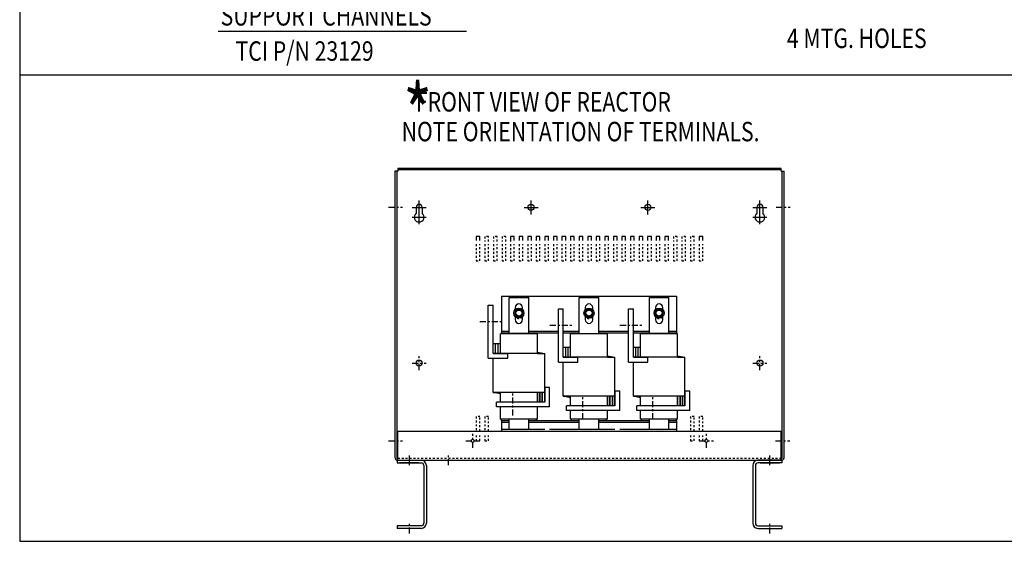
# Model space of a CAD drawing. Extents: x 6 to 134, y -2 to 78.
# Drawn here: x 6 to 57, y -2 to 25 of the extents above; entities that cross this region are included whole.
import ezdxf

# ---------------------------------------------------------------- set-up
doc = ezdxf.new("R2010")
doc.units = 0
doc.header["$LTSCALE"] = 0.25
doc.header["$MEASUREMENT"] = 0
doc.linetypes.add('CENTER', pattern=[2, 1.25, -0.25, 0.25, -0.25])
doc.linetypes.add('HIDDEN', pattern=[0.375, 0.25, -0.125])
doc.layers.get('0').update_dxf_attribs({"linetype": 'CONTINUOUS'})
doc.layers.get('DEFPOINTS').update_dxf_attribs({"linetype": 'CONTINUOUS'})
for name, color, linetype in [('ANGLE', 7, 'CONTINUOUS'), ('BORDER', 7, 'CONTINUOUS'), ('CENTERLINE', 2, 'CENTER'), ('DIMENSION', 3, 'CONTINUOUS'), ('HIDDEN', 1, 'HIDDEN'), ('HIDDEN-1', 7, 'HIDDEN'), ('WINGAP', 7, 'CONTINUOUS')]:
    doc.layers.add(name, color=color, linetype=linetype)
doc.styles.add('MASTER', font='romans.shx', dxfattribs={"width": 0.8})

# ---------------------------------------------------------------- blocks, each defined once
blk = doc.blocks.new('MASTER-BORDER')
at = {"layer": 'BORDER'}
blk.add_lwpolyline([(0.5, 0.5), (16.5, 0.5), (16.5, 10.5), (0.5, 10.5)], close=True, dxfattribs=at)

msp = doc.modelspace()

# ---------------------------------------------------------------- linework, layer by layer
at = {"color": 7}
for p, q in [((25.345, 17.274), (25.345, 2.569)), ((25.505, 17.274), (25.345, 17.274)), ((25.445, 17.274), (25.445, 2.543)), ((45.184, 17.414), (25.505, 17.414)), ((25.505, 17.414), (25.505, 17.274)), ((45.184, 17.344), (25.505, 17.344)), ((45.184, 17.274), (45.184, 17.414)), ((45.184, 17.274), (45.344, 17.274)), ((45.244, 2.543), (45.244, 17.274)), ((45.344, 2.58), (45.344, 17.274)), ((29.53, 13.914), (29.53, 13.706)), ((29.72, 13.914), (29.53, 13.914)), ((29.72, 13.706), (29.72, 13.914)), ((31.48, 13.914), (31.29, 13.914)), ((31.29, 13.914), (31.29, 13.662)), ((31.48, 13.706), (31.48, 13.914)), ((31.92, 13.914), (31.73, 13.914)), ((31.73, 13.914), (31.73, 13.706)), ((31.92, 13.706), (31.92, 13.914)), ((32.17, 13.914), (32.17, 13.706)), ((32.36, 13.914), (32.17, 13.914)), ((32.36, 13.706), (32.36, 13.914)), ((32.8, 13.914), (32.61, 13.914)), ((32.61, 13.914), (32.61, 13.706)), ((32.8, 13.706), (32.8, 13.914)), ((33.24, 13.914), (33.05, 13.914)), ((33.05, 13.914), (33.05, 13.706)), ((33.24, 13.706), (33.24, 13.914)), ((33.49, 13.914), (33.49, 13.706)), ((33.68, 13.914), (33.49, 13.914)), ((33.68, 13.706), (33.68, 13.914)), ((34.12, 13.914), (33.93, 13.914)), ((33.93, 13.914), (33.93, 13.706)), ((34.12, 13.706), (34.12, 13.914)), ((34.56, 13.914), (34.37, 13.914)), ((34.37, 13.914), (34.37, 13.706)), ((34.56, 13.706), (34.56, 13.914)), ((34.81, 13.914), (34.81, 13.706)), ((35, 13.914), (34.81, 13.914)), ((35, 13.706), (35, 13.914)), ((35.44, 13.914), (35.25, 13.914)), ((35.25, 13.914), (35.25, 13.706)), ((35.44, 13.706), (35.44, 13.914)), ((35.88, 13.914), (35.69, 13.914)), ((35.69, 13.914), (35.69, 13.706)), ((35.88, 13.706), (35.88, 13.914)), ((36.13, 13.914), (36.13, 13.706)), ((36.32, 13.914), (36.13, 13.914)), ((36.32, 13.706), (36.32, 13.914)), ((36.76, 13.914), (36.57, 13.914)), ((36.57, 13.914), (36.57, 13.706)), ((36.76, 13.706), (36.76, 13.914)), ((37.2, 13.914), (37.01, 13.914)), ((37.01, 13.914), (37.01, 13.706)), ((37.2, 13.706), (37.2, 13.914)), ((37.64, 13.914), (37.45, 13.914)), ((37.45, 13.914), (37.45, 13.706)), ((37.64, 13.706), (37.64, 13.914)), ((38.08, 13.914), (37.89, 13.914)), ((37.89, 13.914), (37.89, 13.706)), ((38.08, 13.706), (38.08, 13.914)), ((38.52, 13.914), (38.33, 13.914)), ((38.33, 13.914), (38.33, 13.706)), ((38.52, 13.706), (38.52, 13.914)), ((38.77, 13.914), (38.77, 13.706)), ((38.96, 13.914), (38.77, 13.914)), ((38.96, 13.706), (38.96, 13.914)), ((39.4, 13.914), (39.21, 13.914)), ((39.21, 13.914), (39.21, 13.706)), ((39.4, 13.706), (39.4, 13.914)), ((41.16, 13.914), (40.97, 13.914)), ((40.97, 13.914), (40.97, 13.706)), ((41.16, 13.706), (41.16, 13.914)), ((25.502, 3.913), (45.19, 3.913)), ((25.502, 2.413), (25.502, 3.913)), ((45.19, 2.413), (45.19, 3.913)), ((25.466, 2.413), (26.702, 2.413)), ((25.466, 2.413), (25.466, 2.279)), ((25.469, 2.279), (26.702, 2.279)), ((25.475, 2.513), (25.502, 2.513)), ((25.502, 2.413), (45.19, 2.413)), ((26.587, 2.279), (25.587, 2.279)), ((26.832, 2.149), (26.832, -0.823)), ((26.966, 2.149), (26.966, -0.823)), ((43.727, 2.149), (43.727, -0.823)), ((43.861, 2.149), (43.861, -0.823)), ((45.227, 2.413), (43.991, 2.413)), ((45.223, 2.279), (43.991, 2.279)), ((44.105, 2.279), (45.105, 2.279)), ((45.19, 2.513), (45.214, 2.513)), ((45.227, 2.413), (45.227, 2.279)), ((26.702, -0.953), (25.466, -0.953)), ((25.466, -0.953), (25.469, -1.087)), ((43.991, -0.953), (45.227, -0.953)), ((45.227, -0.953), (45.223, -1.087)), ((26.702, -1.087), (25.469, -1.087)), ((43.991, -1.087), (45.223, -1.087))]:
    msp.add_line(p, q, dxfattribs=at)
at = {"color": 7, "linetype": 'Continuous'}
for p, q in [((26.439, 15.412), (26.439, 15.107)), ((26.751, 15.412), (26.751, 15.107)), ((43.938, 15.412), (43.938, 15.107)), ((44.25, 15.412), (44.25, 15.107))]:
    msp.add_line(p, q, dxfattribs=at)
for p, q in [((31.22, 8.903), (31.22, 10.773)), ((31.22, 10.773), (32.22, 10.773)), ((32.22, 8.903), (32.22, 10.773)), ((34.82, 10.773), (35.82, 10.773)), ((34.82, 10.773), (35.82, 10.773)), ((34.82, 8.903), (34.82, 10.773)), ((35.82, 8.903), (35.82, 10.773)), ((38.42, 8.903), (38.42, 10.773)), ((38.42, 10.773), (39.42, 10.773)), ((38.42, 10.773), (39.42, 10.773)), ((39.42, 8.903), (39.42, 10.773)), ((30.145, 7.653), (30.145, 10.378)), ((30.145, 10.378), (30.395, 10.378)), ((30.395, 7.903), (30.395, 10.378)), ((33.745, 7.463), (33.745, 10.188)), ((33.745, 10.188), (33.995, 10.188)), ((33.995, 8.963), (33.995, 10.188)), ((37.345, 7.463), (37.345, 10.188)), ((37.345, 10.188), (37.595, 10.188)), ((37.595, 7.713), (37.595, 10.188)), ((32.67, 8.903), (30.77, 8.903)), ((30.77, 8.213), (30.77, 8.903)), ((30.82, 8.903), (30.82, 8.963)), ((30.82, 8.963), (31.22, 8.963)), ((30.822, 8.903), (30.822, 8.963)), ((30.822, 8.963), (31.222, 8.963)), ((30.97, 8.953), (32.47, 8.953)), ((32.22, 8.963), (32.62, 8.963)), ((32.62, 8.903), (32.62, 8.963)), ((32.67, 7.903), (32.67, 8.903)), ((33.995, 7.713), (33.995, 8.963)), ((36.27, 8.903), (34.37, 8.903)), ((36.27, 8.903), (34.37, 8.903)), ((34.37, 8.213), (34.37, 8.903)), ((34.42, 8.903), (34.42, 8.963)), ((34.42, 8.903), (34.42, 8.963)), ((34.42, 8.963), (34.82, 8.963)), ((34.42, 8.963), (34.82, 8.963)), ((35.82, 8.963), (36.22, 8.963)), ((35.82, 8.963), (36.22, 8.963)), ((36.22, 8.903), (36.22, 8.963)), ((36.27, 7.713), (36.27, 8.903)), ((39.87, 8.903), (37.97, 8.903)), ((39.87, 8.903), (37.97, 8.903)), ((37.97, 8.213), (37.97, 8.903)), ((38.02, 8.963), (38.42, 8.963)), ((38.02, 8.963), (38.42, 8.963)), ((38.02, 8.903), (38.02, 8.963)), ((38.17, 8.953), (39.67, 8.953)), ((39.42, 8.963), (39.82, 8.963)), ((39.42, 8.963), (39.82, 8.963)), ((39.422, 8.903), (39.422, 9.065)), ((39.422, 8.963), (39.822, 8.963)), ((39.82, 8.903), (39.82, 8.963)), ((39.82, 8.903), (39.82, 8.963)), ((39.822, 8.903), (39.822, 8.963)), ((39.87, 7.713), (39.87, 8.903)), ((30.395, 7.903), (30.395, 8.403)), ((30.77, 8.403), (30.395, 8.403)), ((30.52, 7.903), (30.52, 8.403)), ((30.645, 7.903), (30.645, 8.403)), ((30.77, 7.903), (30.77, 8.403)), ((33.995, 7.713), (33.995, 8.213)), ((34.37, 8.213), (33.995, 8.213)), ((34.12, 7.713), (34.12, 8.213)), ((34.245, 7.713), (34.245, 8.213)), ((34.37, 7.713), (34.37, 8.213)), ((37.595, 7.713), (37.595, 8.213)), ((37.97, 8.213), (37.595, 8.213)), ((37.72, 7.713), (37.72, 8.213)), ((37.845, 7.713), (37.845, 8.213)), ((37.97, 7.713), (37.97, 8.213)), ((30.145, 7.653), (31.145, 7.653)), ((30.395, 7.903), (30.995, 7.903)), ((30.395, 7.903), (31.145, 7.903)), ((30.77, 7.903), (30.395, 7.903)), ((30.395, 5.903), (30.395, 7.653)), ((32.92, 7.903), (30.77, 7.903)), ((31.145, 7.653), (31.145, 7.903)), ((32.67, 7.974), (33.045, 7.903)), ((32.67, 7.903), (33.045, 7.903)), ((33.045, 6.153), (33.045, 7.903)), ((34.37, 7.713), (33.995, 7.713)), ((33.995, 7.713), (34.595, 7.713)), ((33.995, 7.713), (34.745, 7.713)), ((36.52, 7.713), (34.37, 7.713)), ((34.745, 7.463), (34.745, 7.713)), ((36.27, 7.784), (36.645, 7.713)), ((36.27, 7.713), (36.645, 7.713)), ((36.645, 5.963), (36.645, 7.713)), ((37.595, 7.713), (38.345, 7.713)), ((37.97, 7.713), (37.595, 7.713)), ((37.595, 7.713), (38.195, 7.713)), ((40.12, 7.713), (37.97, 7.713)), ((38.345, 7.463), (38.345, 7.713)), ((39.87, 7.784), (40.245, 7.713)), ((39.87, 7.713), (40.245, 7.713)), ((40.245, 5.963), (40.245, 7.713)), ((33.745, 7.463), (34.595, 7.463)), ((33.745, 7.463), (34.745, 7.463)), ((33.995, 5.713), (33.995, 7.463)), ((37.345, 7.463), (38.345, 7.463)), ((37.345, 7.463), (38.195, 7.463)), ((37.595, 5.713), (37.595, 7.463)), ((33.045, 5.403), (33.045, 6.153)), ((33.295, 6.153), (33.045, 6.153)), ((33.045, 6.153), (33.045, 5.778)), ((33.295, 5.153), (33.295, 6.153)), ((32.67, 5.903), (30.395, 5.903)), ((30.77, 5.82), (30.395, 5.903)), ((30.395, 5.903), (30.77, 5.903)), ((33.045, 5.903), (30.57, 5.903)), ((30.77, 5.403), (30.77, 5.903)), ((30.77, 5.403), (30.77, 5.82)), ((32.67, 5.403), (32.67, 5.903)), ((33.045, 5.903), (32.67, 5.903)), ((32.67, 5.903), (32.67, 5.403)), ((33.045, 5.903), (32.67, 5.903)), ((32.795, 5.403), (32.795, 5.903)), ((32.795, 5.903), (32.795, 5.403)), ((32.92, 5.403), (32.92, 5.903)), ((32.92, 5.903), (32.92, 5.403)), ((33.045, 5.903), (33.045, 5.403)), ((33.045, 5.403), (33.045, 5.903)), ((33.045, 5.903), (33.045, 5.403)), ((33.045, 5.903), (33.045, 5.528)), ((33.045, 5.403), (33.045, 5.778)), ((36.27, 5.713), (33.995, 5.713)), ((34.37, 5.63), (33.995, 5.713)), ((33.995, 5.713), (34.37, 5.713)), ((36.645, 5.713), (34.17, 5.713)), ((34.37, 5.213), (34.37, 5.713)), ((34.37, 5.213), (34.37, 5.63)), ((36.27, 5.213), (36.27, 5.713)), ((36.645, 5.713), (36.27, 5.713)), ((36.27, 5.713), (36.27, 5.213)), ((36.645, 5.713), (36.27, 5.713)), ((36.395, 5.213), (36.395, 5.713)), ((36.395, 5.713), (36.395, 5.213)), ((36.52, 5.213), (36.52, 5.713)), ((36.52, 5.713), (36.52, 5.213)), ((36.645, 5.213), (36.645, 5.963)), ((36.895, 5.963), (36.645, 5.963)), ((36.645, 5.963), (36.645, 5.588)), ((36.645, 5.713), (36.645, 5.213)), ((36.645, 5.213), (36.645, 5.713)), ((36.645, 5.713), (36.645, 5.213)), ((36.645, 5.713), (36.645, 5.338)), ((36.645, 5.213), (36.645, 5.588)), ((36.895, 4.963), (36.895, 5.963)), ((39.87, 5.713), (37.595, 5.713)), ((37.97, 5.63), (37.595, 5.713)), ((37.595, 5.713), (37.97, 5.713)), ((40.245, 5.713), (37.77, 5.713)), ((37.97, 5.213), (37.97, 5.713)), ((37.97, 5.213), (37.97, 5.63)), ((40.245, 5.713), (39.495, 5.713)), ((39.87, 5.213), (39.87, 5.713)), ((40.245, 5.713), (39.87, 5.713)), ((39.87, 5.713), (39.87, 5.213)), ((40.245, 5.713), (39.87, 5.713)), ((39.995, 5.213), (39.995, 5.713)), ((39.995, 5.713), (39.995, 5.213)), ((40.12, 5.213), (40.12, 5.713)), ((40.12, 5.713), (40.12, 5.213)), ((40.245, 5.213), (40.245, 5.963)), ((40.495, 5.963), (40.245, 5.963)), ((40.245, 5.963), (40.245, 5.588)), ((40.245, 5.213), (40.245, 5.713)), ((40.245, 5.713), (40.245, 5.213)), ((40.245, 5.213), (40.245, 5.713)), ((40.245, 5.713), (40.245, 5.213)), ((40.245, 5.713), (40.245, 5.213)), ((40.495, 4.963), (40.495, 5.963)), ((33.045, 5.403), (30.57, 5.403)), ((30.57, 5.153), (30.57, 5.403)), ((33.295, 5.153), (30.57, 5.153)), ((30.77, 4.523), (30.77, 5.153)), ((30.77, 5.023), (30.77, 5.153)), ((33.045, 5.403), (32.67, 5.403)), ((33.045, 5.403), (32.67, 5.403)), ((32.67, 4.523), (32.67, 5.153)), ((33.045, 5.403), (33.045, 5.528)), ((36.645, 5.213), (34.17, 5.213)), ((34.17, 4.963), (34.17, 5.213)), ((36.645, 5.213), (36.27, 5.213)), ((36.645, 5.213), (36.27, 5.213)), ((36.645, 5.213), (36.645, 5.338)), ((40.245, 5.213), (37.77, 5.213)), ((37.77, 4.963), (37.77, 5.213)), ((40.245, 5.213), (39.495, 5.213)), ((40.245, 5.213), (39.87, 5.213)), ((40.245, 5.213), (39.87, 5.213)), ((40.245, 5.213), (40.245, 5.338)), ((36.895, 4.963), (34.17, 4.963)), ((34.37, 4.523), (34.37, 4.963)), ((36.27, 4.523), (36.27, 4.963)), ((40.495, 4.963), (37.77, 4.963)), ((37.97, 4.523), (37.97, 4.963)), ((39.87, 4.523), (39.87, 4.963)), ((32.67, 4.523), (30.77, 4.523)), ((30.82, 4.463), (30.82, 4.523)), ((30.82, 4.463), (31.22, 4.463)), ((31.22, 4.013), (31.22, 4.523)), ((32.22, 4.013), (32.22, 4.523)), ((32.22, 4.463), (32.62, 4.463)), ((32.62, 4.463), (32.62, 4.523)), ((32.62, 4.463), (34.42, 4.463)), ((33.295, 4.463), (34.82, 4.463)), ((36.27, 4.523), (34.37, 4.523)), ((34.42, 4.463), (34.42, 4.523)), ((34.82, 4.013), (34.82, 4.523)), ((35.82, 4.013), (35.82, 4.523)), ((35.82, 4.463), (36.22, 4.463)), ((36.22, 4.463), (36.22, 4.523)), ((36.22, 4.463), (38.02, 4.463)), ((36.895, 4.463), (38.42, 4.463)), ((39.87, 4.523), (37.97, 4.523)), ((38.02, 4.463), (38.02, 4.523)), ((38.42, 4.013), (38.42, 4.523)), ((39.42, 4.013), (39.42, 4.523)), ((39.42, 4.463), (39.82, 4.463)), ((39.82, 4.463), (39.82, 4.523))]:
    msp.add_line(p, q)
at = {"linetype": 'CENTER'}
for p, q in [((29.708, 9.548), (30.833, 9.548)), ((33.308, 9.358), (34.433, 9.358)), ((36.908, 9.358), (38.033, 9.358)), ((31.4, 4.717), (31.4, 5.841)), ((35, 4.527), (35, 5.651)), ((38.6, 4.527), (38.6, 5.651))]:
    msp.add_line(p, q, dxfattribs=at)
for points in [[(31.907, 10.151), (31.907, 10.258, 1), (31.527, 10.258), (31.527, 10.151)], [(35.507, 10.151), (35.507, 10.258, 1), (35.127, 10.258), (35.127, 10.151)], [(39.107, 10.151), (39.107, 10.258, 1), (38.727, 10.258), (38.727, 10.151)], [(31.527, 9.804), (31.527, 9.638, 1), (31.907, 9.638), (31.907, 9.804)], [(35.127, 9.804), (35.127, 9.638, 1), (35.507, 9.638), (35.507, 9.804)], [(38.727, 9.804), (38.727, 9.638, 1), (39.107, 9.638), (39.107, 9.804)]]:
    msp.add_lwpolyline(points, format="xyb")
for points in [[(35.127, 9.948), (35.127, 9.888)], [(35.507, 9.888), (35.507, 9.948)], [(38.727, 9.948), (38.727, 9.888)], [(39.107, 9.888), (39.107, 9.948)]]:
    msp.add_lwpolyline(points)
at = {"color": 7}
for centre, radius in [((32.34, 15.412), 0.155), ((38.34, 15.412), 0.155), ((26.595, 7.408), 0.156), ((44.094, 7.408), 0.156), ((29.348, 3.413), 0.0805), ((41.348, 3.413), 0.0805)]:
    msp.add_circle(centre, radius, dxfattribs=at)
at = {"color": 7, "linetype": 'Continuous'}
for centre, radius, start, end in [((26.595, 15.412), 0.156, 0, 180), ((44.094, 15.412), 0.156, 0, 180), ((26.595, 14.912), 0.25, 128.6088, 51.3912), ((44.094, 14.912), 0.25, 128.6088, 51.3912)]:
    msp.add_arc(centre, radius, start, end, dxfattribs=at)
at = {"color": 7}
for centre, radius, start, end in [((25.505, 2.573), 0.16, 180, 270), ((25.475, 2.543), 0.03, 180, 270), ((45.184, 2.573), 0.16, 270, 2.4206), ((45.214, 2.543), 0.03, 270, 0), ((26.702, 2.149), 0.264, 0, 90), ((26.702, 2.149), 0.13, 0, 90), ((43.991, 2.149), 0.264, 90, 180), ((43.991, 2.149), 0.13, 90, 180), ((26.702, -0.823), 0.264, 270, 0), ((26.702, -0.823), 0.13, 270, 0), ((43.991, -0.823), 0.264, 180, 270), ((43.991, -0.823), 0.13, 180, 270)]:
    msp.add_arc(centre, radius, start, end, dxfattribs=at)
at = {"layer": 'ANGLE'}
for p, q in [((30.817, 4.013), (30.817, 3.913)), ((30.817, 4.013), (33.045, 4.013)), ((33.295, 4.013), (36.645, 4.013)), ((36.895, 4.013), (39.817, 4.013)), ((39.817, 4.013), (39.817, 3.913))]:
    msp.add_line(p, q, dxfattribs=at)
at = {"layer": 'BORDER'}
for p, q in [((16.281, 24.475), (29.028, 24.475)), ((6.081, 22.225), (64.081, 22.225))]:
    msp.add_line(p, q, dxfattribs=at)
at = {"layer": 'CENTERLINE', "color": 7, "linetype": 'Continuous'}
for p, q in [((26.595, 15.052), (26.595, 15.772)), ((32.34, 15.052), (32.34, 15.772)), ((38.34, 15.052), (38.34, 15.772)), ((44.094, 15.052), (44.094, 15.772)), ((26.235, 15.412), (26.955, 15.412)), ((26.595, 14.552), (26.595, 15.272)), ((31.98, 15.412), (32.7, 15.412)), ((37.98, 15.412), (38.7, 15.412)), ((43.734, 15.412), (44.454, 15.412)), ((44.094, 14.552), (44.094, 15.272)), ((26.235, 14.912), (26.955, 14.912)), ((43.734, 14.912), (44.454, 14.912)), ((26.094, 2.154), (26.094, 2.651)), ((44.599, 2.154), (44.599, 2.651))]:
    msp.add_line(p, q, dxfattribs=at)
at = {"layer": 'CENTERLINE', "color": 7}
for p, q in [((25.02, 15.418), (25.74, 15.418)), ((44.937, 15.418), (45.657, 15.418)), ((26.595, 7.048), (26.595, 7.768)), ((44.094, 7.048), (44.094, 7.768)), ((26.235, 7.408), (26.955, 7.408)), ((43.734, 7.408), (44.454, 7.408)), ((29.348, 3.053), (29.348, 3.773)), ((41.348, 3.053), (41.348, 3.773)), ((25.023, 3.413), (25.743, 3.413)), ((28.988, 3.413), (29.708, 3.413)), ((40.988, 3.413), (41.708, 3.413)), ((44.904, 3.413), (45.624, 3.413)), ((28.095, 2.154), (28.095, 2.651)), ((26.094, -1.359), (26.094, -0.804)), ((44.599, -1.359), (44.599, -0.804))]:
    msp.add_line(p, q, dxfattribs=at)
at = {"layer": 'DEFPOINTS', "color": 0, "linetype": 'ByBlock'}
for p in [(25.345, 17.274), (45.184, 17.414), (45.184, 17.414), (45.184, 17.414), (45.344, 17.274), (44.094, 15.412), (44.094, 15.412), (26.595, 14.912), (44.094, 14.912), (44.094, 7.408), (45.227, 2.413), (45.223, -1.087)]:
    msp.add_point(p, dxfattribs=at)
at = {"layer": 'HIDDEN', "color": 7}
for p, q in [((30.16, 13.914), (29.97, 13.914)), ((29.97, 13.914), (29.97, 13.662)), ((30.16, 13.662), (30.16, 13.914)), ((30.6, 13.914), (30.41, 13.914)), ((30.41, 13.914), (30.41, 13.662)), ((30.6, 13.662), (30.6, 13.914)), ((30.85, 13.914), (30.85, 13.662)), ((31.04, 13.914), (30.85, 13.914)), ((31.04, 13.662), (31.04, 13.914)), ((39.84, 13.914), (39.65, 13.914)), ((39.65, 13.914), (39.65, 13.662)), ((39.84, 13.662), (39.84, 13.914)), ((40.09, 13.914), (40.09, 13.662)), ((40.28, 13.914), (40.09, 13.914)), ((40.28, 13.662), (40.28, 13.914)), ((40.72, 13.914), (40.53, 13.914)), ((40.53, 13.914), (40.53, 13.662)), ((40.72, 13.662), (40.72, 13.914)), ((29.53, 3.693), (29.53, 3.409)), ((29.72, 3.409), (29.72, 3.693)), ((29.97, 3.693), (29.97, 3.409)), ((30.16, 3.409), (30.16, 3.693)), ((40.53, 3.693), (40.53, 3.409)), ((40.72, 3.409), (40.72, 3.693)), ((40.97, 3.693), (40.97, 3.409)), ((41.16, 3.409), (41.16, 3.693)), ((29.53, 3.409), (29.72, 3.409)), ((29.97, 3.409), (30.16, 3.409)), ((40.53, 3.409), (40.72, 3.409)), ((40.97, 3.409), (41.16, 3.409)), ((25.502, 2.513), (45.19, 2.513))]:
    msp.add_line(p, q, dxfattribs=at)
at = {"layer": 'HIDDEN', "color": 7, "linetype": 'HIDDEN'}
for p, q in [((29.53, 13.517), (29.53, 12.664)), ((29.72, 12.664), (29.72, 13.517)), ((29.97, 13.517), (29.97, 12.664)), ((30.16, 12.664), (30.16, 13.517)), ((30.41, 13.517), (30.41, 12.664)), ((30.6, 12.664), (30.6, 13.517)), ((30.85, 13.517), (30.85, 12.664)), ((31.04, 12.664), (31.04, 13.517)), ((31.29, 13.517), (31.29, 12.664)), ((31.48, 12.664), (31.48, 13.517)), ((31.73, 13.517), (31.73, 12.664)), ((31.92, 12.664), (31.92, 13.517)), ((32.17, 13.517), (32.17, 12.664)), ((32.36, 12.664), (32.36, 13.517)), ((32.61, 13.517), (32.61, 12.664)), ((32.8, 12.664), (32.8, 13.517)), ((33.05, 13.517), (33.05, 12.664)), ((33.24, 12.664), (33.24, 13.517)), ((33.49, 13.517), (33.49, 12.664)), ((33.68, 12.664), (33.68, 13.517)), ((33.93, 13.517), (33.93, 12.664)), ((34.12, 12.664), (34.12, 13.517)), ((34.37, 13.517), (34.37, 12.664)), ((34.56, 12.664), (34.56, 13.517)), ((34.81, 13.517), (34.81, 12.664)), ((35, 12.664), (35, 13.517)), ((35.25, 13.517), (35.25, 12.664)), ((35.44, 12.664), (35.44, 13.517)), ((35.69, 13.517), (35.69, 12.664)), ((35.88, 12.664), (35.88, 13.517)), ((36.13, 13.517), (36.13, 12.664)), ((36.32, 12.664), (36.32, 13.517)), ((36.57, 13.517), (36.57, 12.664)), ((36.76, 12.664), (36.76, 13.517)), ((37.01, 13.517), (37.01, 12.664)), ((37.2, 12.664), (37.2, 13.517)), ((37.45, 13.517), (37.45, 12.664)), ((37.64, 12.664), (37.64, 13.517)), ((37.89, 13.517), (37.89, 12.664)), ((38.08, 12.664), (38.08, 13.517)), ((38.33, 13.517), (38.33, 12.664)), ((38.52, 12.664), (38.52, 13.517)), ((38.77, 13.517), (38.77, 12.664)), ((38.96, 12.664), (38.96, 13.517)), ((39.21, 13.517), (39.21, 12.664)), ((39.4, 12.664), (39.4, 13.517)), ((39.65, 13.517), (39.65, 12.664)), ((39.84, 12.664), (39.84, 13.517)), ((40.09, 13.517), (40.09, 12.664)), ((40.28, 12.664), (40.28, 13.517)), ((40.53, 13.517), (40.53, 12.664)), ((40.72, 12.664), (40.72, 13.517)), ((40.97, 13.517), (40.97, 12.664)), ((41.16, 12.664), (41.16, 13.517)), ((29.53, 12.664), (29.72, 12.664)), ((29.97, 12.664), (30.16, 12.664)), ((30.41, 12.664), (30.6, 12.664)), ((30.85, 12.664), (31.04, 12.664)), ((31.29, 12.664), (31.48, 12.664)), ((31.73, 12.664), (31.92, 12.664)), ((32.17, 12.664), (32.36, 12.664)), ((32.61, 12.664), (32.8, 12.664)), ((33.05, 12.664), (33.24, 12.664)), ((33.49, 12.664), (33.68, 12.664)), ((33.93, 12.664), (34.12, 12.664)), ((34.37, 12.664), (34.56, 12.664)), ((34.81, 12.664), (35, 12.664)), ((35.25, 12.664), (35.44, 12.664)), ((35.69, 12.664), (35.88, 12.664)), ((36.13, 12.664), (36.32, 12.664)), ((36.57, 12.664), (36.76, 12.664)), ((37.01, 12.664), (37.2, 12.664)), ((37.45, 12.664), (37.64, 12.664)), ((37.89, 12.664), (38.08, 12.664)), ((38.33, 12.664), (38.52, 12.664)), ((38.77, 12.664), (38.96, 12.664)), ((39.21, 12.664), (39.4, 12.664)), ((39.65, 12.664), (39.84, 12.664)), ((40.09, 12.664), (40.28, 12.664)), ((40.53, 12.664), (40.72, 12.664)), ((40.97, 12.664), (41.16, 12.664)), ((29.53, 4.659), (29.53, 3.913)), ((29.72, 4.659), (29.53, 4.659)), ((29.72, 3.913), (29.72, 4.659)), ((29.97, 4.659), (29.97, 3.913)), ((30.16, 4.659), (29.97, 4.659)), ((30.16, 3.913), (30.16, 4.659)), ((40.53, 4.659), (40.53, 3.913)), ((40.72, 4.659), (40.53, 4.659)), ((40.72, 3.913), (40.72, 4.659)), ((40.97, 4.659), (40.97, 3.913)), ((41.16, 4.659), (40.97, 4.659)), ((41.16, 3.913), (41.16, 4.659))]:
    msp.add_line(p, q, dxfattribs=at)
at = {"layer": 'HIDDEN-1'}
for p, q in [((31.527, 10.008), (31.527, 9.888)), ((31.907, 9.888), (31.907, 10.008)), ((35.127, 10.008), (35.127, 9.888)), ((35.507, 9.888), (35.507, 10.008)), ((38.727, 10.008), (38.727, 9.888)), ((39.107, 9.888), (39.107, 10.008))]:
    msp.add_line(p, q, dxfattribs=at)
for centre, start, end in [((31.717, 10.008), 0, 180), ((35.317, 10.008), 0, 180), ((38.917, 10.008), 0, 180), ((31.717, 9.888), 180, 0), ((35.317, 9.888), 180, 0), ((38.917, 9.888), 180, 0)]:
    msp.add_arc(centre, 0.19, start, end, dxfattribs=at)
at = {"layer": 'WINGAP'}
for p, q in [((30.82, 10.853), (39.82, 10.853)), ((30.82, 10.853), (30.82, 8.963)), ((39.82, 10.853), (39.82, 8.963)), ((31.609, 10.165), (31.501, 9.978)), ((31.825, 10.165), (31.609, 10.165)), ((31.934, 9.978), (31.825, 10.165)), ((35.209, 10.165), (35.101, 9.978)), ((35.425, 10.165), (35.209, 10.165)), ((35.534, 9.978), (35.425, 10.165)), ((38.809, 10.165), (38.701, 9.978)), ((39.025, 10.165), (38.809, 10.165)), ((39.134, 9.978), (39.025, 10.165)), ((31.501, 9.978), (31.609, 9.79)), ((31.609, 9.79), (31.825, 9.79)), ((31.825, 9.79), (31.934, 9.978)), ((35.101, 9.978), (35.209, 9.79)), ((35.209, 9.79), (35.425, 9.79)), ((35.425, 9.79), (35.534, 9.978)), ((38.701, 9.978), (38.809, 9.79)), ((38.809, 9.79), (39.025, 9.79)), ((39.025, 9.79), (39.134, 9.978)), ((30.82, 9.053), (31.222, 9.053)), ((30.82, 8.963), (31.222, 8.963)), ((32.222, 9.053), (33.745, 9.053)), ((32.222, 8.963), (33.745, 8.963)), ((33.995, 9.053), (34.822, 9.053)), ((33.995, 8.963), (34.822, 8.963)), ((35.822, 9.053), (37.345, 9.053)), ((35.822, 8.963), (37.345, 8.963)), ((37.595, 9.053), (38.422, 9.053)), ((37.595, 8.963), (38.422, 8.963)), ((39.422, 9.053), (39.82, 9.053)), ((39.422, 8.963), (39.82, 8.963)), ((30.817, 4.463), (30.817, 3.913)), ((30.817, 4.463), (31.22, 4.463)), ((30.817, 4.373), (31.22, 4.373)), ((32.22, 4.373), (34.82, 4.373)), ((33.295, 4.373), (34.82, 4.373)), ((34.297, 4.373), (34.82, 4.373)), ((35.82, 4.373), (38.42, 4.373)), ((36.895, 4.373), (38.42, 4.373)), ((37.897, 4.373), (38.42, 4.373)), ((39.42, 4.373), (39.817, 4.373)), ((39.817, 4.463), (39.817, 3.913))]:
    msp.add_line(p, q, dxfattribs=at)
for centre, radius in [((31.717, 9.978), 0.258), ((31.717, 9.978), 0.188), ((31.717, 9.978), 0.156), ((35.317, 9.978), 0.258), ((35.317, 9.978), 0.188), ((35.317, 9.978), 0.156), ((38.917, 9.978), 0.258), ((38.917, 9.978), 0.188), ((38.917, 9.978), 0.156)]:
    msp.add_circle(centre, radius, dxfattribs=at)

# ---------------------------------------------------------------- block references
at = {"layer": 'BORDER', "xscale": 8, "yscale": 8, "zscale": 8}
msp.add_blockref('MASTER-BORDER', (2.081, -5.754), dxfattribs=at)

# ---------------------------------------------------------------- texts
at = {"layer": 'BORDER', "style": 'MASTER', "width": 0.8}
for s, height, p in [('SUPPORT CHANNELS', 1, (16.398, 24.756)), ('TCI P/N 23129', 1, (17.163, 22.946)), ('*', 2.913, (25.776, 18.805)), ('   FRONT VIEW OF REACTOR', 1, (25.695, 20.337)), ('NOTE ORIENTATION OF TERMINALS.', 1, (25.695, 18.807))]:
    msp.add_text(s, height=height, dxfattribs=at).set_placement(p)
at = {"layer": 'DIMENSION', "color": 7, "style": 'MASTER', "width": 0.8}
msp.add_text('4 MTG. HOLES', height=1, dxfattribs=at).set_placement((45.477, 23.601))

doc.saveas('drawing.dxf')
